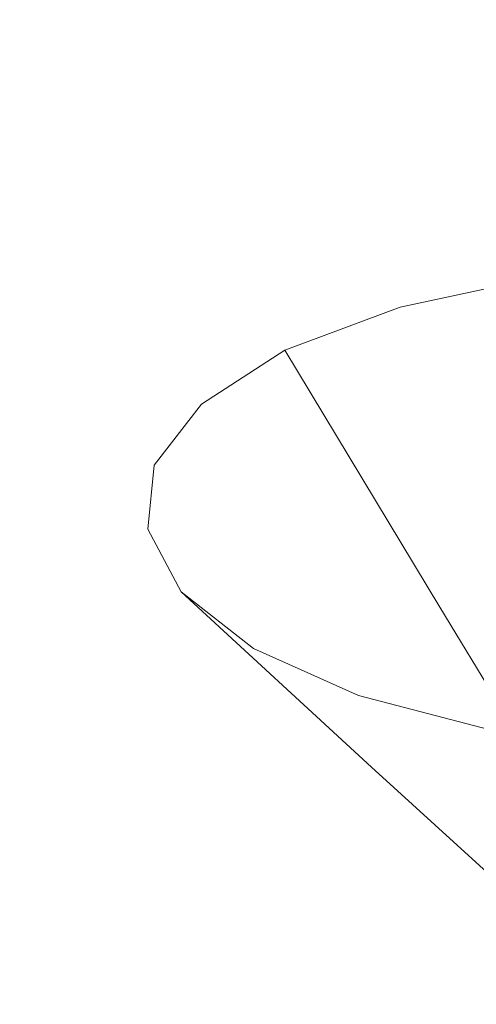
# Model space of a CAD drawing. Extents: x -45 to 74, y -141 to 0.
# Drawn here: x 42 to 43, y -138 to -135 of the extents above; entities that cross this region are included whole.
import ezdxf

# ---------------------------------------------------------------- set-up
doc = ezdxf.new("R2010")
doc.units = 0
doc.header["$LTSCALE"] = 500
doc.header["$MEASUREMENT"] = 0
for name, color, linetype in [('EXC-CHROM', 7, 'Continuous'), ('EXC-DYSZA', 7, 'Continuous'), ('exc-wkladka', 7, 'Continuous')]:
    doc.layers.add(name, color=color, linetype=linetype)

msp = doc.modelspace()

# ---------------------------------------------------------------- linework, layer by layer
at = {"layer": 'EXC-CHROM', "lineweight": 0, "invisible_edges": 15}
for points in [[(36.4776, -132.1613, 246.4197), (48.0979, -135.1924, 248.6559), (48.7782, -133.1478, 247.1796), (36.4776, -132.1613, 246.4197)], [(48.0979, -135.1924, 248.6559), (36.4776, -132.1613, 246.4197), (38.2964, -135.1814, 248.6396), (48.0979, -135.1924, 248.6559)], [(44.3845, -136.9034, 249.7352), (38.2964, -135.1814, 248.6396), (38.1025, -136.8358, 249.6226), (44.3845, -136.9034, 249.7352)], [(38.2964, -135.1814, 248.6396), (44.3845, -136.9034, 249.7352), (48.0979, -135.1924, 248.6559), (38.2964, -135.1814, 248.6396)], [(44.3637, -138.0245, 250.0759), (38.1025, -136.8358, 249.6226), (38.0064, -137.9463, 249.9436), (44.3637, -138.0245, 250.0759)], [(38.1025, -136.8358, 249.6226), (44.3637, -138.0245, 250.0759), (44.3845, -136.9034, 249.7352), (38.1025, -136.8358, 249.6226)]]:
    msp.add_3dface(points, dxfattribs=at)
at = {"layer": 'EXC-DYSZA', "lineweight": 0}
for points, invisible_edges in [([(43.9092, -136.4088, 226.7242), (43.2107, -135.5601, 226.7754), (43.6762, -135.4602, 226.551), (43.9092, -136.4088, 226.7242)], 13), ([(43.6012, -136.475, 226.8727), (42.8225, -135.7052, 227.1015), (43.2107, -135.5601, 226.7754), (43.6012, -136.475, 226.8727)], 13), ([(43.2107, -135.5601, 226.7754), (43.9092, -136.4088, 226.7242), (43.6012, -136.475, 226.8727), (43.2107, -135.5601, 226.7754)], 15), ([(43.3444, -136.5713, 227.0884), (42.5413, -135.8872, 227.5101), (42.8225, -135.7052, 227.1015), (43.3444, -136.5713, 227.0884)], 13), ([(42.8225, -135.7052, 227.1015), (43.6012, -136.475, 226.8727), (43.3444, -136.5713, 227.0884), (42.8225, -135.7052, 227.1015)], 11), ([(43.1585, -136.692, 227.3587), (42.3821, -136.0927, 227.971), (42.5413, -135.8872, 227.5101), (43.1585, -136.692, 227.3587)], 13), ([(42.5413, -135.8872, 227.5101), (43.3444, -136.5713, 227.0884), (43.1585, -136.692, 227.3587), (42.5413, -135.8872, 227.5101)], 15), ([(43.0534, -136.8282, 227.6635), (42.3604, -136.3082, 228.4543), (42.3821, -136.0927, 227.971), (43.0534, -136.8282, 227.6635)], 13), ([(42.3821, -136.0927, 227.971), (43.1585, -136.692, 227.3587), (43.0534, -136.8282, 227.6635), (42.3821, -136.0927, 227.971)], 15), ([(43.0393, -136.9709, 227.983), (42.4729, -136.5188, 228.9268), (42.3604, -136.3082, 228.4543), (43.0393, -136.9709, 227.983)], 13), ([(42.3604, -136.3082, 228.4543), (43.0534, -136.8282, 227.6635), (43.0393, -136.9709, 227.983), (42.3604, -136.3082, 228.4543)], 15), ([(43.8998, -137.1688, 226.9507), (43.3444, -136.5713, 227.0884), (43.6012, -136.475, 226.8727), (43.8998, -137.1688, 226.9507)], 15), ([(42.4729, -136.5188, 228.9268), (43.0393, -136.9709, 227.983), (43.1139, -137.1104, 228.2953), (42.4729, -136.5188, 228.9268)], 11), ([(43.1139, -137.1104, 228.2953), (42.7166, -136.7098, 229.3553), (42.4729, -136.5188, 228.9268), (43.1139, -137.1104, 228.2953)], 13), ([(43.7436, -137.2277, 227.0821), (43.1585, -136.692, 227.3587), (43.3444, -136.5713, 227.0884), (43.7436, -137.2277, 227.0821)], 15), ([(43.3444, -136.5713, 227.0884), (43.8998, -137.1688, 226.9507), (43.7436, -137.2277, 227.0821), (43.3444, -136.5713, 227.0884)], 11), ([(43.2752, -137.2368, 228.5784), (43.0707, -136.8688, 229.7129), (42.7166, -136.7098, 229.3553), (43.2752, -137.2368, 228.5784)], 13), ([(42.7166, -136.7098, 229.3553), (43.1139, -137.1104, 228.2953), (43.2752, -137.2368, 228.5784), (42.7166, -136.7098, 229.3553)], 15), ([(43.6305, -137.3014, 227.2466), (43.0534, -136.8282, 227.6635), (43.1585, -136.692, 227.3587), (43.6305, -137.3014, 227.2466)], 15), ([(43.1585, -136.692, 227.3587), (43.7436, -137.2277, 227.0821), (43.6305, -137.3014, 227.2466), (43.1585, -136.692, 227.3587)], 15), ([(43.5668, -137.3846, 227.4321), (43.0393, -136.9709, 227.983), (43.0534, -136.8282, 227.6635), (43.5668, -137.3846, 227.4321)], 15), ([(43.0534, -136.8282, 227.6635), (43.6305, -137.3014, 227.2466), (43.5668, -137.3846, 227.4321), (43.0534, -136.8282, 227.6635)], 15), ([(43.0707, -136.8688, 229.7129), (43.2752, -137.2368, 228.5784), (43.5094, -137.3421, 228.8145), (43.0707, -136.8688, 229.7129)], 15), ([(43.5094, -137.3421, 228.8145), (43.5145, -136.984, 229.972), (43.0707, -136.8688, 229.7129), (43.5094, -137.3421, 228.8145)], 13), ([(43.0393, -136.9709, 227.983), (43.5668, -137.3846, 227.4321), (43.5584, -137.4716, 227.6264), (43.0393, -136.9709, 227.983)], 15), ([(43.5584, -137.4716, 227.6264), (43.1139, -137.1104, 228.2953), (43.0393, -136.9709, 227.983), (43.5584, -137.4716, 227.6264)], 15), ([(43.1139, -137.1104, 228.2953), (43.5584, -137.4716, 227.6264), (43.604, -137.5567, 227.8162), (43.1139, -137.1104, 228.2953)], 11), ([(43.604, -137.5567, 227.8162), (43.2752, -137.2368, 228.5784), (43.1139, -137.1104, 228.2953), (43.604, -137.5567, 227.8162)], 15), ([(43.2752, -137.2368, 228.5784), (43.604, -137.5567, 227.8162), (43.7023, -137.6337, 227.9882), (43.2752, -137.2368, 228.5784)], 15), ([(43.7023, -137.6337, 227.9882), (43.5094, -137.3421, 228.8145), (43.2752, -137.2368, 228.5784), (43.7023, -137.6337, 227.9882)], 15)]:
    msp.add_3dface(points, dxfattribs=dict(at, invisible_edges=invisible_edges))
at = {"layer": 'exc-wkladka', "lineweight": 0, "invisible_edges": 15}
for points in [[(40.6321, -135.366, 225.1399), (39.9835, -133.925, 222.3268), (42.2658, -134.2355, 222.8406), (40.6321, -135.366, 225.1399)], [(42.2658, -134.2355, 222.8406), (43.1243, -135.5902, 225.5114), (40.6321, -135.366, 225.1399), (42.2658, -134.2355, 222.8406)], [(44.4862, -135.6227, 225.5654), (42.2658, -134.2355, 222.8406), (44.6354, -134.3356, 223.0069), (44.4862, -135.6227, 225.5654)], [(42.2658, -134.2355, 222.8406), (44.4862, -135.6227, 225.5654), (43.1243, -135.5902, 225.5114), (42.2658, -134.2355, 222.8406)], [(43.1243, -135.5902, 225.5114), (41.4274, -136.4973, 227.5396), (40.6321, -135.366, 225.1399), (43.1243, -135.5902, 225.5114)], [(41.4274, -136.4973, 227.5396), (43.1243, -135.5902, 225.5114), (42.9351, -136.5934, 227.6987), (41.4274, -136.4973, 227.5396)], [(44.4862, -135.6227, 225.5654), (42.9351, -136.5934, 227.6987), (43.1243, -135.5902, 225.5114), (44.4862, -135.6227, 225.5654)], [(42.9351, -136.5934, 227.6987), (44.4862, -135.6227, 225.5654), (44.4576, -136.6271, 227.7546), (42.9351, -136.5934, 227.6987)], [(42.9351, -136.5934, 227.6987), (41.0922, -137.3304, 229.511), (41.4274, -136.4973, 227.5396), (42.9351, -136.5934, 227.6987)], [(41.0922, -137.3304, 229.511), (42.9351, -136.5934, 227.6987), (42.7499, -137.4243, 229.6663), (41.0922, -137.3304, 229.511)], [(44.4576, -136.6271, 227.7546), (42.7499, -137.4243, 229.6663), (42.9351, -136.5934, 227.6987), (44.4576, -136.6271, 227.7546)], [(42.7499, -137.4243, 229.6663), (44.4576, -136.6271, 227.7546), (44.425, -137.4577, 229.7215), (42.7499, -137.4243, 229.6663)], [(42.7499, -137.4243, 229.6663), (40.7786, -138.0983, 231.4066), (41.0922, -137.3304, 229.511), (42.7499, -137.4243, 229.6663)], [(40.7786, -138.0983, 231.4066), (42.7499, -137.4243, 229.6663), (42.5816, -138.1876, 231.554), (40.7786, -138.0983, 231.4066)], [(44.425, -137.4577, 229.7215), (42.5816, -138.1876, 231.554), (42.7499, -137.4243, 229.6663), (44.425, -137.4577, 229.7215)], [(42.5816, -138.1876, 231.554), (44.425, -137.4577, 229.7215), (44.4045, -138.2195, 231.6067), (42.5816, -138.1876, 231.554)]]:
    msp.add_3dface(points, dxfattribs=at)

doc.saveas('drawing.dxf')
